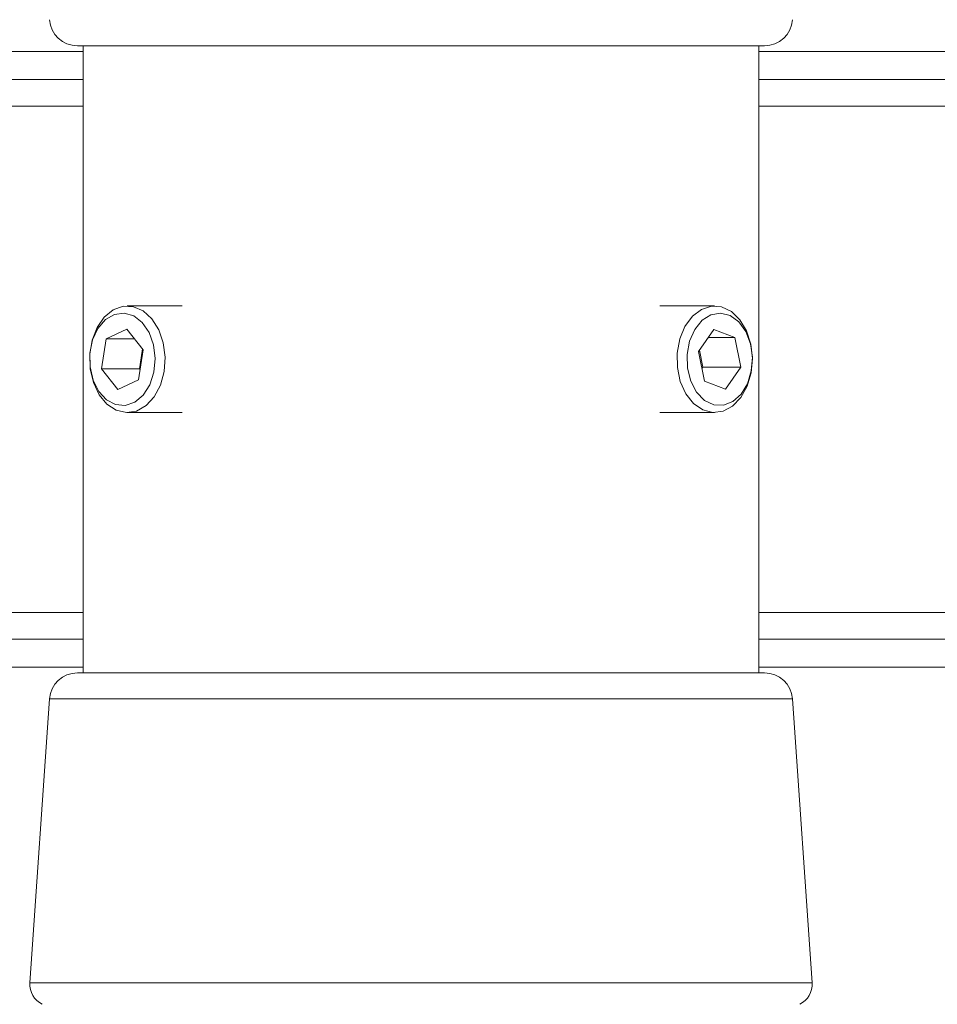
# Model space of a CAD drawing. Units: millimetres. Extents: x 5 to 292, y 5 to 205.
# Drawn here: x 77 to 80, y 168 to 171 of the extents above; entities that cross this region are included whole.
import ezdxf

# ---------------------------------------------------------------- set-up
doc = ezdxf.new("R2010")
doc.units = ezdxf.units.MM
doc.styles.add('SLDTEXTSTYLE0', font='TXT', dxfattribs={"width": 0.75})
doc.dimstyles.new('SLDDIMSTYLE1', dxfattribs={"dimtxt": 3.5, "dimasz": 3, "dimexe": 0, "dimexo": 0.0625, "dimgap": 0.875, "dimtad": 1, "dimdec": 0, "dimlfac": 25, "dimrnd": 1e-09, "dimzin": 12, "dimdsep": 46, "dimtxsty": 'SLDTEXTSTYLE0', "dimsah": 1, "dimcen": 0.09, "dimadec": 0, "dimazin": 3, "dimtfac": 1, "dimtdec": 0, "dimtofl": 0, "dimtmove": 0, "dimatfit": 3, "dimfxl": 1, "dimfrac": 2, "dimtolj": 1, "dimtzin": 12, "dimarcsym": 0})

# ---------------------------------------------------------------- blocks, each defined once
blk = doc.blocks.new('_D')
at = {"color": 7, "linetype": 'Continuous', "lineweight": 0}
for p, q in [((79.4774, 185.2951), (93.5716, 185.2951)), ((92.5716, 105.018), (92.5716, 185.2951)), ((81.1916, 105.018), (93.5716, 105.018))]:
    blk.add_line(p, q, dxfattribs=at)
at = {"color": 7, "linetype": 'Continuous', "lineweight": 18}
for points in [[(92.5716, 185.2951), (92.1216, 182.2951), (93.0216, 182.2951)], [(92.5716, 105.018), (93.0216, 108.018), (92.1216, 108.018)]]:
    blk.add_solid(points, dxfattribs=at)
at = {"color": 7, "linetype": 'Continuous', "lineweight": 18, "insert": (88.0598, 139.9844), "char_height": 3.5, "attachment_point": 1, "rotation": 90, "style": 'SLDTEXTSTYLE0'}
blk.add_mtext('2007', dxfattribs=at)

msp = doc.modelspace()

# ---------------------------------------------------------------- linework, layer by layer
at = {"color": 7, "linetype": 'Continuous', "lineweight": 18}
for p, q in [((76.74492, 170.93803), (79.19824, 170.93803)), ((76.76508, 170.93803), (76.76508, 168.69803)), ((79.17808, 168.69803), (79.17808, 170.93803)), ((76.76508, 170.91803), (75.87704, 170.91803)), ((80.06611, 170.91803), (79.17808, 170.91803)), ((75.87704, 170.81803), (76.76508, 170.81803)), ((79.17808, 170.81803), (80.06611, 170.81803)), ((77.11845, 170.00853), (76.92308, 170.00853)), ((79.02008, 170.00853), (78.8247, 170.00853)), ((76.92129, 169.92566), (76.84737, 169.89148)), ((76.92129, 169.92566), (76.97918, 169.85221)), ((79.01726, 169.92408), (78.96264, 169.84578)), ((79.09252, 169.89633), (79.01726, 169.92408)), ((76.84737, 169.89148), (76.83134, 169.78385)), ((76.94823, 169.89148), (76.84737, 169.89148)), ((78.9979, 169.89633), (79.09252, 169.89633)), ((79.09252, 169.89633), (79.11315, 169.79028)), ((76.96315, 169.74459), (76.97918, 169.85221)), ((76.977, 169.85498), (76.9664, 169.78385)), ((78.98327, 169.73974), (78.96264, 169.84578)), ((78.96627, 169.85099), (78.97809, 169.79028)), ((76.88923, 169.71041), (76.83134, 169.78385)), ((76.9664, 169.78385), (76.83134, 169.78385)), ((76.96859, 169.78108), (76.9664, 169.78385)), ((78.97445, 169.78507), (78.97809, 169.79028)), ((78.97809, 169.79028), (79.11315, 169.79028)), ((79.05853, 169.71199), (79.11315, 169.79028)), ((76.96315, 169.74459), (76.88923, 169.71041)), ((79.05853, 169.71199), (78.98327, 169.73974)), ((76.92308, 169.62753), (77.11845, 169.62753)), ((78.8247, 169.62753), (79.02008, 169.62753)), ((75.87704, 168.81803), (76.76508, 168.81803)), ((79.17808, 168.81803), (80.06611, 168.81803)), ((76.76508, 168.71803), (75.87704, 168.71803)), ((80.06611, 168.71803), (79.17808, 168.71803)), ((77.97158, 168.69803), (76.74492, 168.69803)), ((79.19824, 168.69803), (77.97158, 168.69803)), ((76.64516, 168.60491), (76.57525, 167.59124)), ((79.36791, 167.59124), (79.298, 168.60491))]:
    msp.add_line(p, q, dxfattribs=at)
at = {"color": 8, "linetype": 'Continuous', "lineweight": 18}
for p, q in [((74.97158, 170.72203), (76.76508, 170.72203)), ((79.17808, 170.72203), (80.97158, 170.72203)), ((76.76508, 168.91403), (74.97158, 168.91403)), ((80.97158, 168.91403), (79.17808, 168.91403)), ((77.97158, 168.60491), (76.64516, 168.60491)), ((79.298, 168.60491), (77.97158, 168.60491)), ((77.97158, 167.59124), (76.57525, 167.59124)), ((79.36791, 167.59124), (77.97158, 167.59124))]:
    msp.add_line(p, q, dxfattribs=at)
at = {"color": 7, "linetype": 'Continuous', "lineweight": 18, "flags": 128}
for points in [[(77.05111, 169.87723), (77.03507, 169.92389), (77.01072, 169.96269), (76.97988, 169.99077), (76.94482, 170.00604), (76.90814, 170.00736), (76.87258, 169.99464), (76.84076, 169.96882), (76.81504, 169.93182), (76.79734, 169.88638), (76.78897, 169.83587), (76.79053, 169.78404), (76.80193, 169.73473), (76.82232, 169.6916), (76.85018, 169.65784), (76.88344, 169.63597), (76.91964, 169.62759), (76.9561, 169.63335), (76.99011, 169.65279), (77.01915, 169.6845), (77.04106, 169.72611), (77.05422, 169.77453), (77.05766, 169.82618), (77.05111, 169.87723)], [(77.01636, 169.8694), (77.00072, 169.91343), (76.97659, 169.94898), (76.94613, 169.9729), (76.91204, 169.98306), (76.87734, 169.97855), (76.84513, 169.95978), (76.81825, 169.92842), (76.79911, 169.88725), (76.7894, 169.83992), (76.78999, 169.79066), (76.80081, 169.74382), (76.82092, 169.70358), (76.84852, 169.67351), (76.88117, 169.65628), (76.91595, 169.65342), (76.94978, 169.66519), (76.97966, 169.69054), (77.00293, 169.72722), (77.01752, 169.77197), (77.02213, 169.82081), (77.01636, 169.8694)], [(79.15042, 169.76997), (79.15476, 169.82148), (79.14911, 169.87274), (79.13388, 169.91995), (79.11022, 169.95959), (79.07987, 169.98873), (79.04509, 170.00522), (79.00845, 170.00782), (78.97268, 169.99635), (78.94042, 169.97165), (78.91406, 169.93556), (78.89557, 169.89075), (78.88632, 169.84055), (78.88698, 169.78868), (78.89752, 169.73898), (78.91714, 169.69515), (78.9444, 169.66043), (78.97727, 169.63741), (79.01332, 169.62777), (79.04987, 169.63225), (79.08421, 169.65051), (79.11379, 169.68119), (79.13642, 169.72202), (79.15042, 169.76997)], [(79.151, 169.77632), (79.15467, 169.82533), (79.14796, 169.87368), (79.13147, 169.91709), (79.10667, 169.95169), (79.07576, 169.97442), (79.04148, 169.98326), (79.00688, 169.97741), (78.97504, 169.9574), (78.94879, 169.92501), (78.93045, 169.88311), (78.92166, 169.83543), (78.92319, 169.78621), (78.93492, 169.73981), (78.9558, 169.70036), (78.98397, 169.67137), (79.01694, 169.65541), (79.05176, 169.6539), (79.08536, 169.66697), (79.11473, 169.69347), (79.13728, 169.73103), (79.151, 169.77632)]]:
    msp.add_lwpolyline(points, dxfattribs=at)
at = {"color": 7, "linetype": 'Continuous', "lineweight": 18}
for centre, radius, start, end in [((76.74492, 171.03803), 0.1, 183.94519, 270), ((79.19824, 171.03803), 0.1, 270, 356.05481), ((76.74492, 168.59803), 0.1, 90, 176.05481), ((79.19824, 168.59803), 0.1, 3.94519, 90), ((76.65506, 167.58574), 0.08, 176.05481, 243.43495), ((79.2881, 167.58574), 0.08, 296.56505, 3.94519)]:
    msp.add_arc(centre, radius, start, end, dxfattribs=at)

# ---------------------------------------------------------------- dimensions: what is measured, and where the dimension line sits
dim = msp.add_linear_dim(base=(92.57158, 185.29514), p1=(80.69158, 105.01803), p2=(78.97737, 185.29514), angle=90, dimstyle='SLDDIMSTYLE1', dxfattribs=at)
dim.commit()
dim.dimension.update_dxf_attribs({"geometry": '_D', "text_midpoint": (92.57158, 145.15659), "dimtype": 160})

doc.saveas('drawing.dxf')
